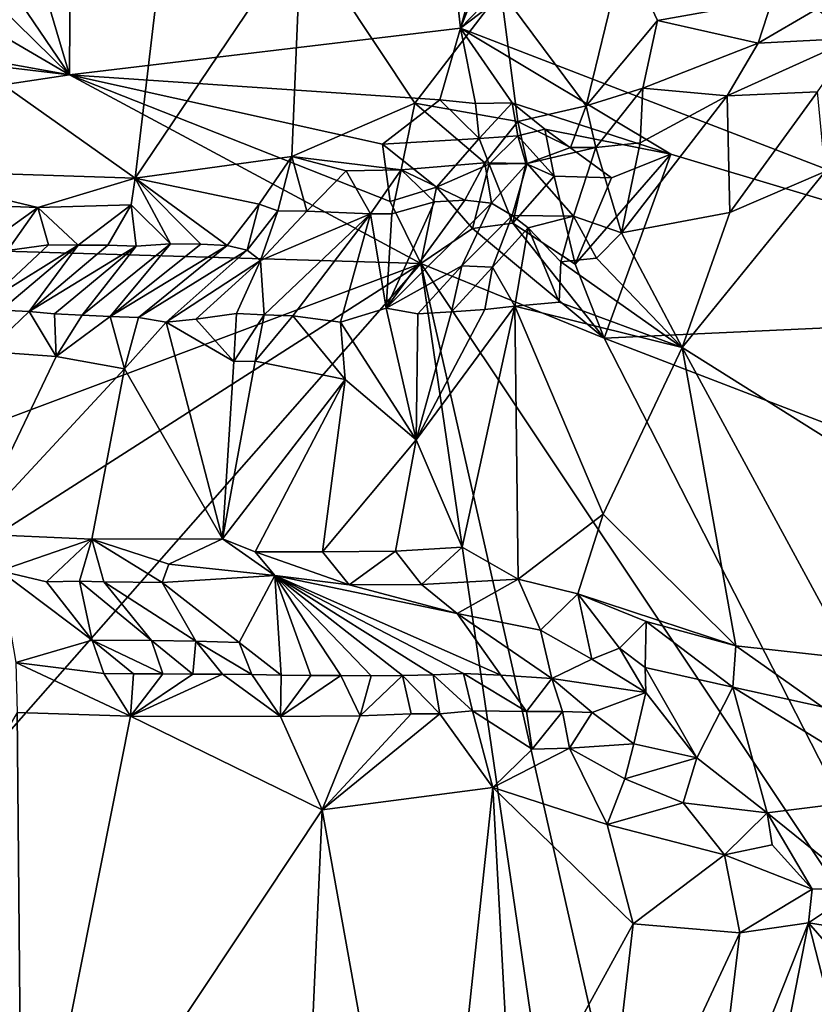
# Model space of a CAD drawing. Units: metres. Extents: x 27 to 29, y -10.7 to 8.7.
# Drawn here: x 27.9 to 28.3, y 1.3 to 1.8 of the extents above; entities that cross this region are included whole.
import ezdxf

# ---------------------------------------------------------------- set-up
doc = ezdxf.new("R2010")
doc.units = ezdxf.units.M

msp = doc.modelspace()

# ---------------------------------------------------------------- linework, layer by layer
at = {"layer": '3'}
for points in [[(27.88677, 1.74646, -1.41659), (27.58358, 2.76704, -1.4146), (27.89733, 3.54766, -1.41843)], [(28.09368, 1.77111, -1.41692), (27.88677, 1.74646, -1.41659), (27.89733, 3.54766, -1.41843)], [(28.09368, 1.77111, -1.41692), (27.89733, 3.54766, -1.41843), (28.33856, 2.64926, -1.4201)], [(27.50861, 2.30265, -1.41232), (27.58358, 2.76704, -1.4146), (27.88677, 1.74646, -1.41659)], [(28.09368, 1.77111, -1.41692), (28.33856, 2.64926, -1.4201), (28.34301, 2.40132, -1.41829)], [(28.09368, 1.77111, -1.41692), (28.34301, 2.40132, -1.41829), (28.44882, 2.13794, -1.42029)], [(27.88677, 1.74646, -1.41659), (27.42184, 2.20211, -1.41153), (27.50861, 2.30265, -1.41232)], [(27.88677, 1.74646, -1.41659), (27.40885, 2.02616, -1.41054), (27.42184, 2.20211, -1.41153)], [(28.38297, 1.99064, -1.41773), (28.09368, 1.77111, -1.41692), (28.44882, 2.13794, -1.42029)], [(27.96559, 2.06489, -0.74824), (27.73806, 1.82162, -0.99684), (27.92148, 1.69176, -0.87418)], [(27.96559, 2.06489, -0.74824), (27.92148, 1.69176, -0.87418), (28.0094, 1.82206, -0.76788)], [(27.33343, 1.84642, -1.40782), (27.40885, 2.02616, -1.41054), (27.88677, 1.74646, -1.41659)], [(28.48169, 1.62147, -1.41903), (28.09368, 1.77111, -1.41692), (28.38297, 1.99064, -1.41773)], [(27.33343, 1.84642, -1.40782), (27.88677, 1.74646, -1.41659), (27.28133, 1.81831, -1.39796)], [(27.28133, 1.81831, -1.39796), (27.88677, 1.74646, -1.41659), (27.36389, 1.66751, -1.40927)], [(27.73806, 1.82162, -0.99684), (27.78624, 1.69608, -0.98798), (27.92148, 1.69176, -0.87418)], [(28.0094, 1.82206, -0.76788), (27.92148, 1.69176, -0.87418), (28.00447, 1.70319, -0.79896)], [(28.0094, 1.82206, -0.76788), (28.00447, 1.70319, -0.79896), (28.06948, 1.73144, -0.74513)], [(28.0094, 1.82206, -0.76788), (28.06948, 1.73144, -0.74513), (28.11511, 1.79091, -0.70522)], [(28.11511, 1.79091, -0.70522), (28.16019, 1.72999, -0.70424), (28.18028, 1.81268, -0.67798)], [(28.18028, 1.81268, -0.67798), (28.16019, 1.72999, -0.70424), (28.19793, 1.77508, -0.68361)], [(28.18028, 1.81268, -0.67798), (28.19793, 1.77508, -0.68361), (28.25858, 1.78587, -0.67386)], [(28.11511, 1.79091, -0.70522), (28.06948, 1.73144, -0.74513), (28.12399, 1.72163, -0.72016)], [(28.11511, 1.79091, -0.70522), (28.12399, 1.72163, -0.72016), (28.16019, 1.72999, -0.70424)], [(28.19793, 1.77508, -0.68361), (28.25124, 1.76319, -0.66809), (28.25858, 1.78587, -0.67386)], [(28.25858, 1.78587, -0.67386), (28.25124, 1.76319, -0.66809), (28.28213, 1.78122, -0.67008)], [(28.25124, 1.76319, -0.66809), (28.30243, 1.76584, -0.65426), (28.28213, 1.78122, -0.67008)], [(28.19793, 1.77508, -0.68361), (28.16019, 1.72999, -0.70424), (28.19016, 1.73932, -0.69033)], [(28.19793, 1.77508, -0.68361), (28.19016, 1.73932, -0.69033), (28.25124, 1.76319, -0.66809)], [(28.08268, 1.73311, -1.41422), (27.88677, 1.74646, -1.41659), (28.09368, 1.77111, -1.41692)], [(28.08268, 1.73311, -1.41422), (28.09368, 1.77111, -1.41692), (28.10165, 1.73115, -1.41039)], [(28.10165, 1.73115, -1.41039), (28.09368, 1.77111, -1.41692), (28.12099, 1.73165, -1.41493)], [(28.12099, 1.73165, -1.41493), (28.09368, 1.77111, -1.41692), (28.20495, 1.70436, -1.41749)], [(28.20495, 1.70436, -1.41749), (28.09368, 1.77111, -1.41692), (28.48169, 1.62147, -1.41903)], [(28.19016, 1.73932, -0.69033), (28.23477, 1.73528, -0.66644), (28.25124, 1.76319, -0.66809)], [(28.25124, 1.76319, -0.66809), (28.23477, 1.73528, -0.66644), (28.30243, 1.76584, -0.65426)], [(28.30243, 1.76584, -0.65426), (28.23477, 1.73528, -0.66644), (28.28259, 1.73733, -0.6497)], [(27.36389, 1.66751, -1.40927), (27.88677, 1.74646, -1.41659), (28.07265, 1.64658, -1.41753)], [(28.07265, 1.64658, -1.41753), (27.88677, 1.74646, -1.41659), (28.05647, 1.67943, -1.41784)], [(28.05647, 1.67943, -1.41784), (27.88677, 1.74646, -1.41659), (28.05245, 1.70965, -1.41556)], [(28.05245, 1.70965, -1.41556), (27.88677, 1.74646, -1.41659), (28.08268, 1.73311, -1.41422)], [(28.19016, 1.73932, -0.69033), (28.16019, 1.72999, -0.70424), (28.16534, 1.70788, -0.70303)], [(28.18879, 1.7105, -0.68055), (28.19016, 1.73932, -0.69033), (28.16534, 1.70788, -0.70303)], [(28.23477, 1.73528, -0.66644), (28.18879, 1.7105, -0.68055), (28.17886, 1.66276, -0.65356)], [(28.23477, 1.73528, -0.66644), (28.17886, 1.66276, -0.65356), (28.23618, 1.67349, -0.64143)], [(28.19016, 1.73932, -0.69033), (28.18879, 1.7105, -0.68055), (28.23477, 1.73528, -0.66644)], [(28.23477, 1.73528, -0.66644), (28.23618, 1.67349, -0.64143), (28.28259, 1.73733, -0.6497)], [(28.28259, 1.73733, -0.6497), (28.23618, 1.67349, -0.64143), (28.28664, 1.69528, -0.63875)], [(28.06948, 1.73144, -0.74513), (28.00447, 1.70319, -0.79896), (28.06235, 1.69622, -0.76029)], [(28.05245, 1.70965, -1.41556), (28.08268, 1.73311, -1.41422), (28.1035, 1.71265, -1.40299)], [(28.06948, 1.73144, -0.74513), (28.06235, 1.69622, -0.76029), (28.10661, 1.69989, -0.73236)], [(28.12399, 1.72163, -0.72016), (28.06948, 1.73144, -0.74513), (28.10661, 1.69989, -0.73236)], [(28.08268, 1.73311, -1.41422), (28.10165, 1.73115, -1.41039), (28.1035, 1.71265, -1.40299)], [(28.1035, 1.71265, -1.40299), (28.10165, 1.73115, -1.41039), (28.12099, 1.73165, -1.41493)], [(28.12394, 1.71415, -1.40465), (28.1035, 1.71265, -1.40299), (28.12099, 1.73165, -1.41493)], [(28.12394, 1.71415, -1.40465), (28.12099, 1.73165, -1.41493), (28.13827, 1.71759, -1.41506)], [(28.13827, 1.71759, -1.41506), (28.12099, 1.73165, -1.41493), (28.20495, 1.70436, -1.41749)], [(28.16019, 1.72999, -0.70424), (28.12399, 1.72163, -0.72016), (28.15185, 1.70804, -0.71494)], [(28.16019, 1.72999, -0.70424), (28.15185, 1.70804, -0.71494), (28.16534, 1.70788, -0.70303)], [(28.12399, 1.72163, -0.72016), (28.10661, 1.69989, -0.73236), (28.12897, 1.69943, -0.71647)], [(28.12399, 1.72163, -0.72016), (28.12897, 1.69943, -0.71647), (28.15185, 1.70804, -0.71494)], [(28.10879, 1.69921, -1.38459), (28.1035, 1.71265, -1.40299), (28.12394, 1.71415, -1.40465)], [(28.10879, 1.69921, -1.38459), (28.12394, 1.71415, -1.40465), (28.12835, 1.69941, -1.38906)], [(28.12394, 1.71415, -1.40465), (28.13827, 1.71759, -1.41506), (28.14319, 1.69271, -1.40857)], [(28.12835, 1.69941, -1.38906), (28.12394, 1.71415, -1.40465), (28.14319, 1.69271, -1.40857)], [(28.14319, 1.69271, -1.40857), (28.13827, 1.71759, -1.41506), (28.17358, 1.69195, -1.41713)], [(28.17358, 1.69195, -1.41713), (28.13827, 1.71759, -1.41506), (28.20495, 1.70436, -1.41749)], [(28.08098, 1.6869, -1.40649), (28.05245, 1.70965, -1.41556), (28.1035, 1.71265, -1.40299)], [(28.05647, 1.67943, -1.41784), (28.05245, 1.70965, -1.41556), (28.08098, 1.6869, -1.40649)], [(28.08098, 1.6869, -1.40649), (28.1035, 1.71265, -1.40299), (28.10879, 1.69921, -1.38459)], [(28.16534, 1.70788, -0.70303), (28.17886, 1.66276, -0.65356), (28.18879, 1.7105, -0.68055)], [(28.15185, 1.70804, -0.71494), (28.12897, 1.69943, -0.71647), (28.16534, 1.70788, -0.70303)], [(28.12897, 1.69943, -0.71647), (28.15352, 1.67164, -0.67425), (28.16534, 1.70788, -0.70303)], [(28.16534, 1.70788, -0.70303), (28.15352, 1.67164, -0.67425), (28.17886, 1.66276, -0.65356)], [(28.16972, 1.60712, -1.41818), (28.15439, 1.64617, -1.41822), (28.20495, 1.70436, -1.41749)], [(28.15439, 1.64617, -1.41822), (28.17358, 1.69195, -1.41713), (28.20495, 1.70436, -1.41749)], [(28.16972, 1.60712, -1.41818), (28.20495, 1.70436, -1.41749), (28.48169, 1.62147, -1.41903)], [(27.92148, 1.69176, -0.87418), (27.98706, 1.67792, -0.81987), (28.00447, 1.70319, -0.79896)], [(28.00447, 1.70319, -0.79896), (27.98706, 1.67792, -0.81987), (27.99701, 1.67444, -0.80999)], [(27.99701, 1.67444, -0.80999), (28.01228, 1.6743, -0.79409), (28.00447, 1.70319, -0.79896)], [(28.00447, 1.70319, -0.79896), (28.01228, 1.6743, -0.79409), (28.03321, 1.69569, -0.78138)], [(28.00447, 1.70319, -0.79896), (28.03321, 1.69569, -0.78138), (28.06235, 1.69622, -0.76029)], [(28.10661, 1.69989, -0.73236), (28.06235, 1.69622, -0.76029), (28.096, 1.68001, -0.73932)], [(28.09997, 1.66509, -1.41123), (28.08098, 1.6869, -1.40649), (28.10879, 1.69921, -1.38459)], [(28.096, 1.68001, -0.73932), (28.11016, 1.67851, -0.72387), (28.10661, 1.69989, -0.73236)], [(28.09997, 1.66509, -1.41123), (28.10879, 1.69921, -1.38459), (28.12138, 1.668, -1.40979)], [(28.10661, 1.69989, -0.73236), (28.11016, 1.67851, -0.72387), (28.12897, 1.69943, -0.71647)], [(28.12138, 1.668, -1.40979), (28.10879, 1.69921, -1.38459), (28.12835, 1.69941, -1.38906)], [(28.11016, 1.67851, -0.72387), (28.12098, 1.67203, -0.69869), (28.12897, 1.69943, -0.71647)], [(28.12897, 1.69943, -0.71647), (28.12098, 1.67203, -0.69869), (28.15352, 1.67164, -0.67425)], [(28.12138, 1.668, -1.40979), (28.12835, 1.69941, -1.38906), (28.14319, 1.69271, -1.40857)], [(27.78624, 1.69608, -0.98798), (27.84231, 1.67725, -0.95096), (27.86989, 1.67629, -0.92541)], [(27.92148, 1.69176, -0.87418), (27.78624, 1.69608, -0.98798), (27.86989, 1.67629, -0.92541)], [(28.01228, 1.6743, -0.79409), (28.04611, 1.67283, -0.76058), (28.03321, 1.69569, -0.78138)], [(28.03321, 1.69569, -0.78138), (28.04611, 1.67283, -0.76058), (28.06235, 1.69622, -0.76029)], [(28.04611, 1.67283, -0.76058), (28.05733, 1.67278, -0.75138), (28.06235, 1.69622, -0.76029)], [(28.06235, 1.69622, -0.76029), (28.05733, 1.67278, -0.75138), (28.07983, 1.67919, -0.75118)], [(28.07983, 1.67919, -0.75118), (28.096, 1.68001, -0.73932), (28.06235, 1.69622, -0.76029)], [(28.21101, 1.60207, -0.64286), (28.28664, 1.69528, -0.63875), (28.23618, 1.67349, -0.64143)], [(28.28664, 1.69528, -0.63875), (28.21101, 1.60207, -0.64286), (28.35106, 1.51412, -0.64625)], [(27.92148, 1.69176, -0.87418), (27.86989, 1.67629, -0.92541), (27.91939, 1.67765, -0.8849)], [(27.92148, 1.69176, -0.87418), (27.91939, 1.67765, -0.8849), (27.94019, 1.6569, -0.87307)], [(27.92148, 1.69176, -0.87418), (27.94019, 1.6569, -0.87307), (27.95614, 1.65689, -0.86006)], [(27.92148, 1.69176, -0.87418), (27.95614, 1.65689, -0.86006), (27.97012, 1.65602, -0.84342)], [(27.92148, 1.69176, -0.87418), (27.97012, 1.65602, -0.84342), (27.98706, 1.67792, -0.81987)], [(28.15439, 1.64617, -1.41822), (28.12138, 1.668, -1.40979), (28.14319, 1.69271, -1.40857)], [(28.15439, 1.64617, -1.41822), (28.14319, 1.69271, -1.40857), (28.17358, 1.69195, -1.41713)], [(28.07265, 1.64658, -1.41753), (28.05647, 1.67943, -1.41784), (28.08098, 1.6869, -1.40649)], [(28.07265, 1.64658, -1.41753), (28.08098, 1.6869, -1.40649), (28.09997, 1.66509, -1.41123)], [(27.86989, 1.67629, -0.92541), (27.89122, 1.65632, -0.91004), (27.91939, 1.67765, -0.8849)], [(27.91939, 1.67765, -0.8849), (27.89122, 1.65632, -0.91004), (27.90699, 1.65622, -0.89668)], [(27.91939, 1.67765, -0.8849), (27.90699, 1.65622, -0.89668), (27.922, 1.65571, -0.8819)], [(27.91939, 1.67765, -0.8849), (27.922, 1.65571, -0.8819), (27.94019, 1.6569, -0.87307)], [(27.97012, 1.65602, -0.84342), (27.9807, 1.65359, -0.82054), (27.98706, 1.67792, -0.81987)], [(27.98706, 1.67792, -0.81987), (27.9807, 1.65359, -0.82054), (27.99701, 1.67444, -0.80999)], [(28.07983, 1.67919, -0.75118), (28.05426, 1.62302, -0.69682), (28.096, 1.68001, -0.73932)], [(28.096, 1.68001, -0.73932), (28.05426, 1.62302, -0.69682), (28.11016, 1.67851, -0.72387)], [(28.05733, 1.67278, -0.75138), (28.05426, 1.62302, -0.69682), (28.07983, 1.67919, -0.75118)], [(28.05426, 1.62302, -0.69682), (28.09445, 1.6453, -0.69021), (28.11016, 1.67851, -0.72387)], [(28.11016, 1.67851, -0.72387), (28.09445, 1.6453, -0.69021), (28.12098, 1.67203, -0.69869)], [(27.84231, 1.67725, -0.95096), (27.83862, 1.65381, -0.9402), (27.86989, 1.67629, -0.92541)], [(27.83862, 1.65381, -0.9402), (27.85384, 1.65341, -0.92582), (27.86989, 1.67629, -0.92541)], [(27.86989, 1.67629, -0.92541), (27.85384, 1.65341, -0.92582), (27.87564, 1.65653, -0.92375)], [(27.86989, 1.67629, -0.92541), (27.87564, 1.65653, -0.92375), (27.89122, 1.65632, -0.91004)], [(27.9807, 1.65359, -0.82054), (27.98785, 1.64816, -0.79051), (27.99701, 1.67444, -0.80999)], [(27.99701, 1.67444, -0.80999), (27.98785, 1.64816, -0.79051), (28.01228, 1.6743, -0.79409)], [(27.98785, 1.64816, -0.79051), (28.04611, 1.67283, -0.76058), (28.01228, 1.6743, -0.79409)], [(27.98785, 1.64816, -0.79051), (27.98977, 1.61948, -0.74955), (28.04611, 1.67283, -0.76058)], [(27.98977, 1.61948, -0.74955), (28.00484, 1.6189, -0.73481), (28.04611, 1.67283, -0.76058)], [(28.00484, 1.6189, -0.73481), (28.03009, 1.61549, -0.70862), (28.04611, 1.67283, -0.76058)], [(28.03009, 1.61549, -0.70862), (28.05426, 1.62302, -0.69682), (28.04611, 1.67283, -0.76058)], [(28.05733, 1.67278, -0.75138), (28.04611, 1.67283, -0.76058), (28.05426, 1.62302, -0.69682)], [(28.17886, 1.66276, -0.65356), (28.21101, 1.60207, -0.64286), (28.23618, 1.67349, -0.64143)], [(27.36434, 1.38114, -1.40904), (27.36389, 1.66751, -1.40927), (28.07265, 1.64658, -1.41753)], [(28.09445, 1.6453, -0.69021), (28.11066, 1.64459, -0.67793), (28.12098, 1.67203, -0.69869)], [(28.16972, 1.60712, -1.41818), (28.09997, 1.66509, -1.41123), (28.12138, 1.668, -1.40979)], [(28.12098, 1.67203, -0.69869), (28.11066, 1.64459, -0.67793), (28.1295, 1.66546, -0.67446)], [(28.12098, 1.67203, -0.69869), (28.1295, 1.66546, -0.67446), (28.15352, 1.67164, -0.67425)], [(28.16972, 1.60712, -1.41818), (28.12138, 1.668, -1.40979), (28.15439, 1.64617, -1.41822)], [(28.1295, 1.66546, -0.67446), (28.14687, 1.64743, -0.66117), (28.15352, 1.67164, -0.67425)], [(28.15352, 1.67164, -0.67425), (28.14687, 1.64743, -0.66117), (28.16574, 1.64934, -0.65417)], [(28.15352, 1.67164, -0.67425), (28.16574, 1.64934, -0.65417), (28.17886, 1.66276, -0.65356)], [(28.16972, 1.60712, -1.41818), (28.07265, 1.64658, -1.41753), (28.09997, 1.66509, -1.41123)], [(28.11066, 1.64459, -0.67793), (28.1225, 1.62397, -0.6646), (28.1295, 1.66546, -0.67446)], [(28.1225, 1.62397, -0.6646), (28.14598, 1.62606, -0.65739), (28.1295, 1.66546, -0.67446)], [(28.1295, 1.66546, -0.67446), (28.14598, 1.62606, -0.65739), (28.14687, 1.64743, -0.66117)], [(28.17886, 1.66276, -0.65356), (28.16574, 1.64934, -0.65417), (28.21101, 1.60207, -0.64286)], [(27.94019, 1.6569, -0.87307), (27.922, 1.65571, -0.8819), (27.89344, 1.61918, -0.82646)], [(27.94019, 1.6569, -0.87307), (27.89344, 1.61918, -0.82646), (27.90818, 1.61853, -0.81118)], [(27.95614, 1.65689, -0.86006), (27.94019, 1.6569, -0.87307), (27.90818, 1.61853, -0.81118)], [(27.97012, 1.65602, -0.84342), (27.95614, 1.65689, -0.86006), (27.90818, 1.61853, -0.81118)], [(27.85384, 1.65341, -0.92582), (27.84369, 1.62671, -0.9048), (27.87564, 1.65653, -0.92375)], [(27.87564, 1.65653, -0.92375), (27.84369, 1.62671, -0.9048), (27.89122, 1.65632, -0.91004)], [(27.84369, 1.62671, -0.9048), (27.85047, 1.6218, -0.87463), (27.89122, 1.65632, -0.91004)], [(27.85047, 1.6218, -0.87463), (27.86526, 1.62118, -0.85944), (27.89122, 1.65632, -0.91004)], [(27.89122, 1.65632, -0.91004), (27.86526, 1.62118, -0.85944), (27.90699, 1.65622, -0.89668)], [(27.90699, 1.65622, -0.89668), (27.86526, 1.62118, -0.85944), (27.922, 1.65571, -0.8819)], [(27.86526, 1.62118, -0.85944), (27.8788, 1.61988, -0.84192), (27.922, 1.65571, -0.8819)], [(27.922, 1.65571, -0.8819), (27.8788, 1.61988, -0.84192), (27.89344, 1.61918, -0.82646)], [(27.97012, 1.65602, -0.84342), (27.90818, 1.61853, -0.81118), (27.92317, 1.61801, -0.79637)], [(27.97012, 1.65602, -0.84342), (27.92317, 1.61801, -0.79637), (27.9807, 1.65359, -0.82054)], [(27.92317, 1.61801, -0.79637), (27.93781, 1.61548, -0.77962), (27.9807, 1.65359, -0.82054)], [(27.9807, 1.65359, -0.82054), (27.93781, 1.61548, -0.77962), (27.98785, 1.64816, -0.79051)], [(27.32205, 1.1665, -1.40808), (27.36434, 1.38114, -1.40904), (28.07265, 1.64658, -1.41753)], [(27.37488, 0.85347, -1.40858), (27.32205, 1.1665, -1.40808), (28.07265, 1.64658, -1.41753)], [(27.37488, 0.85347, -1.40858), (28.07265, 1.64658, -1.41753), (28.24303, 0.48157, -1.41997)], [(27.93781, 1.61548, -0.77962), (27.95358, 1.6172, -0.76755), (27.98785, 1.64816, -0.79051)], [(27.95358, 1.6172, -0.76755), (27.97502, 1.62012, -0.7648), (27.98785, 1.64816, -0.79051)], [(27.97502, 1.62012, -0.7648), (27.98977, 1.61948, -0.74955), (27.98785, 1.64816, -0.79051)], [(28.07265, 1.64658, -1.41753), (28.26105, 0.81582, -1.41961), (28.24303, 0.48157, -1.41997)], [(28.26105, 0.81582, -1.41961), (28.07265, 1.64658, -1.41753), (28.40099, 1.1547, -1.41884)], [(28.40099, 1.1547, -1.41884), (28.07265, 1.64658, -1.41753), (28.16972, 1.60712, -1.41818)], [(28.14598, 1.62606, -0.65739), (28.21101, 1.60207, -0.64286), (28.14687, 1.64743, -0.66117)], [(28.14687, 1.64743, -0.66117), (28.21101, 1.60207, -0.64286), (28.16574, 1.64934, -0.65417)], [(28.05426, 1.62302, -0.69682), (28.07106, 1.61999, -0.68735), (28.09445, 1.6453, -0.69021)], [(28.07106, 1.61999, -0.68735), (28.08892, 1.62105, -0.6781), (28.09445, 1.6453, -0.69021)], [(28.09445, 1.6453, -0.69021), (28.08892, 1.62105, -0.6781), (28.11066, 1.64459, -0.67793)], [(28.08892, 1.62105, -0.6781), (28.10662, 1.62225, -0.66932), (28.11066, 1.64459, -0.67793)], [(28.10662, 1.62225, -0.66932), (28.1225, 1.62397, -0.6646), (28.11066, 1.64459, -0.67793)], [(28.14598, 1.62606, -0.65739), (28.1225, 1.62397, -0.6646), (28.21101, 1.60207, -0.64286)], [(27.85047, 1.6218, -0.87463), (27.84302, 1.60004, -0.8772), (27.86526, 1.62118, -0.85944)], [(27.84302, 1.60004, -0.8772), (27.87966, 1.59741, -0.83257), (27.86526, 1.62118, -0.85944)], [(27.86526, 1.62118, -0.85944), (27.87966, 1.59741, -0.83257), (27.8788, 1.61988, -0.84192)], [(28.07025, 1.5532, -0.6865), (28.05426, 1.62302, -0.69682), (28.03009, 1.61549, -0.70862)], [(28.07106, 1.61999, -0.68735), (28.05426, 1.62302, -0.69682), (28.07025, 1.5532, -0.6865)], [(28.07025, 1.5532, -0.6865), (28.09464, 1.4965, -0.67661), (28.1225, 1.62397, -0.6646)], [(28.10662, 1.62225, -0.66932), (28.07025, 1.5532, -0.6865), (28.1225, 1.62397, -0.6646)], [(28.08892, 1.62105, -0.6781), (28.07025, 1.5532, -0.6865), (28.10662, 1.62225, -0.66932)], [(28.08892, 1.62105, -0.6781), (28.07106, 1.61999, -0.68735), (28.07025, 1.5532, -0.6865)], [(28.1225, 1.62397, -0.6646), (28.09464, 1.4965, -0.67661), (28.12416, 1.47955, -0.66627)], [(28.1225, 1.62397, -0.6646), (28.12416, 1.47955, -0.66627), (28.16922, 1.51401, -0.65183)], [(28.21101, 1.60207, -0.64286), (28.1225, 1.62397, -0.6646), (28.16922, 1.51401, -0.65183)], [(28.16972, 1.60712, -1.41818), (28.48169, 1.62147, -1.41903), (28.43314, 1.50585, -1.41742)], [(27.8788, 1.61988, -0.84192), (27.87966, 1.59741, -0.83257), (27.89344, 1.61918, -0.82646)], [(27.89344, 1.61918, -0.82646), (27.87966, 1.59741, -0.83257), (27.90818, 1.61853, -0.81118)], [(27.87966, 1.59741, -0.83257), (27.91584, 1.59079, -0.79923), (27.90818, 1.61853, -0.81118)], [(27.90818, 1.61853, -0.81118), (27.91584, 1.59079, -0.79923), (27.92317, 1.61801, -0.79637)], [(27.92317, 1.61801, -0.79637), (27.91584, 1.59079, -0.79923), (27.93781, 1.61548, -0.77962)], [(27.93781, 1.61548, -0.77962), (27.91584, 1.59079, -0.79923), (27.96762, 1.50096, -0.76006)], [(27.93781, 1.61548, -0.77962), (27.97373, 1.59471, -0.74742), (27.95358, 1.6172, -0.76755)], [(27.93781, 1.61548, -0.77962), (27.96762, 1.50096, -0.76006), (27.97373, 1.59471, -0.74742)], [(27.95358, 1.6172, -0.76755), (27.97373, 1.59471, -0.74742), (27.97502, 1.62012, -0.7648)], [(27.97502, 1.62012, -0.7648), (27.97373, 1.59471, -0.74742), (27.98977, 1.61948, -0.74955)], [(27.97373, 1.59471, -0.74742), (27.98499, 1.59491, -0.73849), (27.98977, 1.61948, -0.74955)], [(27.98977, 1.61948, -0.74955), (27.98499, 1.59491, -0.73849), (28.00484, 1.6189, -0.73481)], [(27.98499, 1.59491, -0.73849), (28.03269, 1.58523, -0.70196), (28.00484, 1.6189, -0.73481)], [(28.00484, 1.6189, -0.73481), (28.03269, 1.58523, -0.70196), (28.03009, 1.61549, -0.70862)], [(28.03009, 1.61549, -0.70862), (28.03269, 1.58523, -0.70196), (28.07025, 1.5532, -0.6865)], [(28.16972, 1.60712, -1.41818), (28.43314, 1.50585, -1.41742), (28.40099, 1.1547, -1.41884)], [(27.84302, 1.60004, -0.8772), (27.83469, 1.50347, -0.89328), (27.87966, 1.59741, -0.83257)], [(28.21101, 1.60207, -0.64286), (28.16922, 1.51401, -0.65183), (28.23949, 1.4443, -0.64084)], [(28.21101, 1.60207, -0.64286), (28.23949, 1.4443, -0.64084), (28.30038, 1.43753, -0.63909)], [(28.21101, 1.60207, -0.64286), (28.30038, 1.43753, -0.63909), (28.35106, 1.51412, -0.64625)], [(27.87966, 1.59741, -0.83257), (27.83469, 1.50347, -0.89328), (27.91584, 1.59079, -0.79923)], [(27.98499, 1.59491, -0.73849), (27.97373, 1.59471, -0.74742), (27.96762, 1.50096, -0.76006)], [(27.98499, 1.59491, -0.73849), (27.96762, 1.50096, -0.76006), (28.03269, 1.58523, -0.70196)], [(27.91584, 1.59079, -0.79923), (27.83469, 1.50347, -0.89328), (27.89847, 1.50071, -0.82521)], [(27.91584, 1.59079, -0.79923), (27.89847, 1.50071, -0.82521), (27.96762, 1.50096, -0.76006)], [(27.96762, 1.50096, -0.76006), (27.98491, 1.49404, -0.74932), (28.03269, 1.58523, -0.70196)], [(28.03269, 1.58523, -0.70196), (27.98491, 1.49404, -0.74932), (28.02059, 1.49397, -0.7209)], [(28.03269, 1.58523, -0.70196), (28.02059, 1.49397, -0.7209), (28.07025, 1.5532, -0.6865)], [(28.07025, 1.5532, -0.6865), (28.02059, 1.49397, -0.7209), (28.05919, 1.49439, -0.69582)], [(28.07025, 1.5532, -0.6865), (28.05919, 1.49439, -0.69582), (28.09464, 1.4965, -0.67661)], [(28.16922, 1.51401, -0.65183), (28.12416, 1.47955, -0.66627), (28.15586, 1.47187, -0.65487)], [(28.16922, 1.51401, -0.65183), (28.15586, 1.47187, -0.65487), (28.23949, 1.4443, -0.64084)], [(27.83469, 1.50347, -0.89328), (27.84991, 1.48395, -0.88586), (27.89847, 1.50071, -0.82521)], [(27.89847, 1.50071, -0.82521), (27.84991, 1.48395, -0.88586), (27.87448, 1.4782, -0.86877)], [(27.89847, 1.50071, -0.82521), (27.87448, 1.4782, -0.86877), (27.8919, 1.47851, -0.85189)], [(27.89847, 1.50071, -0.82521), (27.8919, 1.47851, -0.85189), (27.90486, 1.47817, -0.83979)], [(27.96762, 1.50096, -0.76006), (27.89847, 1.50071, -0.82521), (27.93934, 1.48749, -0.79361)], [(27.89847, 1.50071, -0.82521), (27.90486, 1.47817, -0.83979), (27.93581, 1.47783, -0.81092)], [(27.93934, 1.48749, -0.79361), (27.89847, 1.50071, -0.82521), (27.93581, 1.47783, -0.81092)], [(27.96762, 1.50096, -0.76006), (27.93934, 1.48749, -0.79361), (27.9954, 1.48141, -0.75497)], [(27.98491, 1.49404, -0.74932), (27.96762, 1.50096, -0.76006), (27.9954, 1.48141, -0.75497)], [(28.05919, 1.49439, -0.69582), (28.07308, 1.4767, -0.69409), (28.09464, 1.4965, -0.67661)], [(28.09464, 1.4965, -0.67661), (28.07308, 1.4767, -0.69409), (28.12416, 1.47955, -0.66627)], [(27.98491, 1.49404, -0.74932), (27.9954, 1.48141, -0.75497), (28.03469, 1.47649, -0.72249)], [(28.02059, 1.49397, -0.7209), (27.98491, 1.49404, -0.74932), (28.03469, 1.47649, -0.72249)], [(28.05919, 1.49439, -0.69582), (28.02059, 1.49397, -0.7209), (28.03469, 1.47649, -0.72249)], [(28.05919, 1.49439, -0.69582), (28.03469, 1.47649, -0.72249), (28.07308, 1.4767, -0.69409)], [(27.93934, 1.48749, -0.79361), (27.93581, 1.47783, -0.81092), (27.9954, 1.48141, -0.75497)], [(27.84991, 1.48395, -0.88586), (27.8582, 1.43549, -0.95044), (27.89866, 1.4473, -0.9038)], [(27.87448, 1.4782, -0.86877), (27.84991, 1.48395, -0.88586), (27.89866, 1.4473, -0.9038)], [(27.9954, 1.48141, -0.75497), (27.93581, 1.47783, -0.81092), (27.97653, 1.44608, -0.83541)], [(27.97653, 1.44608, -0.83541), (27.99866, 1.42878, -0.83204), (27.9954, 1.48141, -0.75497)], [(27.99866, 1.42878, -0.83204), (28.01441, 1.42861, -0.81867), (27.9954, 1.48141, -0.75497)], [(28.01441, 1.42861, -0.81867), (28.03026, 1.4285, -0.80551), (27.9954, 1.48141, -0.75497)], [(28.03026, 1.4285, -0.80551), (28.04642, 1.42842, -0.79263), (27.9954, 1.48141, -0.75497)], [(28.04642, 1.42842, -0.79263), (28.0629, 1.42864, -0.78021), (27.9954, 1.48141, -0.75497)], [(28.0629, 1.42864, -0.78021), (28.07913, 1.42894, -0.76733), (27.9954, 1.48141, -0.75497)], [(28.07913, 1.42894, -0.76733), (28.09524, 1.4296, -0.75411), (27.9954, 1.48141, -0.75497)], [(28.09524, 1.4296, -0.75411), (28.1151, 1.42869, -0.7368), (27.9954, 1.48141, -0.75497)], [(28.03469, 1.47649, -0.72249), (27.9954, 1.48141, -0.75497), (28.09183, 1.46135, -0.69802)], [(28.09183, 1.46135, -0.69802), (27.9954, 1.48141, -0.75497), (28.1151, 1.42869, -0.7368)], [(27.8919, 1.47851, -0.85189), (27.87448, 1.4782, -0.86877), (27.89866, 1.4473, -0.9038)], [(27.8919, 1.47851, -0.85189), (27.89866, 1.4473, -0.9038), (27.93013, 1.44705, -0.87696)], [(27.90486, 1.47817, -0.83979), (27.8919, 1.47851, -0.85189), (27.93013, 1.44705, -0.87696)], [(27.90486, 1.47817, -0.83979), (27.93013, 1.44705, -0.87696), (27.95362, 1.44673, -0.8567)], [(27.93581, 1.47783, -0.81092), (27.90486, 1.47817, -0.83979), (27.95362, 1.44673, -0.8567)], [(27.93581, 1.47783, -0.81092), (27.95362, 1.44673, -0.8567), (27.97653, 1.44608, -0.83541)], [(28.07308, 1.4767, -0.69409), (28.03469, 1.47649, -0.72249), (28.09183, 1.46135, -0.69802)], [(28.12416, 1.47955, -0.66627), (28.07308, 1.4767, -0.69409), (28.09183, 1.46135, -0.69802)], [(28.12416, 1.47955, -0.66627), (28.09183, 1.46135, -0.69802), (28.13598, 1.45249, -0.67665)], [(28.12416, 1.47955, -0.66627), (28.13598, 1.45249, -0.67665), (28.15586, 1.47187, -0.65487)], [(28.15586, 1.47187, -0.65487), (28.13598, 1.45249, -0.67665), (28.16312, 1.43724, -0.66655)], [(28.15586, 1.47187, -0.65487), (28.16312, 1.43724, -0.66655), (28.17778, 1.44304, -0.65439)], [(28.15586, 1.47187, -0.65487), (28.17778, 1.44304, -0.65439), (28.19188, 1.45721, -0.64893)], [(28.15586, 1.47187, -0.65487), (28.19188, 1.45721, -0.64893), (28.23949, 1.4443, -0.64084)], [(28.09183, 1.46135, -0.69802), (28.1151, 1.42869, -0.7368), (28.14197, 1.42698, -0.70478)], [(28.09183, 1.46135, -0.69802), (28.14197, 1.42698, -0.70478), (28.13598, 1.45249, -0.67665)], [(28.17778, 1.44304, -0.65439), (28.19142, 1.43286, -0.66258), (28.19188, 1.45721, -0.64893)], [(28.19188, 1.45721, -0.64893), (28.19142, 1.43286, -0.66258), (28.23792, 1.42238, -0.64765)], [(28.19188, 1.45721, -0.64893), (28.23792, 1.42238, -0.64765), (28.23949, 1.4443, -0.64084)], [(28.14197, 1.42698, -0.70478), (28.16312, 1.43724, -0.66655), (28.13598, 1.45249, -0.67665)], [(27.8582, 1.43549, -0.95044), (27.90487, 1.42967, -0.91344), (27.89866, 1.4473, -0.9038)], [(27.90487, 1.42967, -0.91344), (27.92055, 1.42953, -0.89991), (27.89866, 1.4473, -0.9038)], [(27.92055, 1.42953, -0.89991), (27.93616, 1.42938, -0.8863), (27.89866, 1.4473, -0.9038)], [(27.89866, 1.4473, -0.9038), (27.93616, 1.42938, -0.8863), (27.93013, 1.44705, -0.87696)], [(27.93616, 1.42938, -0.8863), (27.95194, 1.42933, -0.87299), (27.93013, 1.44705, -0.87696)], [(27.93013, 1.44705, -0.87696), (27.95194, 1.42933, -0.87299), (27.95362, 1.44673, -0.8567)], [(27.95194, 1.42933, -0.87299), (27.9676, 1.42924, -0.85959), (27.95362, 1.44673, -0.8567)], [(27.9676, 1.42924, -0.85959), (27.98313, 1.42902, -0.84584), (27.95362, 1.44673, -0.8567)], [(27.95362, 1.44673, -0.8567), (27.98313, 1.42902, -0.84584), (27.97653, 1.44608, -0.83541)], [(27.97653, 1.44608, -0.83541), (27.98313, 1.42902, -0.84584), (27.99866, 1.42878, -0.83204)], [(28.23792, 1.42238, -0.64765), (28.28514, 1.41206, -0.64046), (28.23949, 1.4443, -0.64084)], [(28.23949, 1.4443, -0.64084), (28.28514, 1.41206, -0.64046), (28.30038, 1.43753, -0.63909)], [(28.17778, 1.44304, -0.65439), (28.16312, 1.43724, -0.66655), (28.19182, 1.41963, -0.67446)], [(28.17778, 1.44304, -0.65439), (28.19182, 1.41963, -0.67446), (28.19142, 1.43286, -0.66258)], [(27.8582, 1.43549, -0.95044), (27.85898, 1.40901, -0.95365), (27.91902, 1.40708, -0.90148)], [(27.8582, 1.43549, -0.95044), (27.91902, 1.40708, -0.90148), (27.90487, 1.42967, -0.91344)], [(28.16312, 1.43724, -0.66655), (28.14197, 1.42698, -0.70478), (28.19182, 1.41963, -0.67446)], [(28.19182, 1.41963, -0.67446), (28.21881, 1.38496, -0.69028), (28.19142, 1.43286, -0.66258)], [(28.19142, 1.43286, -0.66258), (28.21881, 1.38496, -0.69028), (28.23792, 1.42238, -0.64765)], [(27.90487, 1.42967, -0.91344), (27.91902, 1.40708, -0.90148), (27.92055, 1.42953, -0.89991)], [(27.92055, 1.42953, -0.89991), (27.91902, 1.40708, -0.90148), (27.93616, 1.42938, -0.8863)], [(27.93616, 1.42938, -0.8863), (27.91902, 1.40708, -0.90148), (27.95194, 1.42933, -0.87299)], [(27.95194, 1.42933, -0.87299), (27.91902, 1.40708, -0.90148), (27.9676, 1.42924, -0.85959)], [(27.9676, 1.42924, -0.85959), (27.91902, 1.40708, -0.90148), (27.99838, 1.40695, -0.8351)], [(27.9676, 1.42924, -0.85959), (27.99838, 1.40695, -0.8351), (27.98313, 1.42902, -0.84584)], [(27.98313, 1.42902, -0.84584), (27.99838, 1.40695, -0.8351), (27.99866, 1.42878, -0.83204)], [(27.99866, 1.42878, -0.83204), (27.99838, 1.40695, -0.8351), (28.01441, 1.42861, -0.81867)], [(28.01441, 1.42861, -0.81867), (27.99838, 1.40695, -0.8351), (28.03026, 1.4285, -0.80551)], [(28.03026, 1.4285, -0.80551), (27.99838, 1.40695, -0.8351), (28.0406, 1.40716, -0.80318)], [(28.03026, 1.4285, -0.80551), (28.0406, 1.40716, -0.80318), (28.04642, 1.42842, -0.79263)], [(28.04642, 1.42842, -0.79263), (28.0406, 1.40716, -0.80318), (28.0629, 1.42864, -0.78021)], [(28.0629, 1.42864, -0.78021), (28.0406, 1.40716, -0.80318), (28.06762, 1.40822, -0.78571)], [(28.07913, 1.42894, -0.76733), (28.0629, 1.42864, -0.78021), (28.08266, 1.4083, -0.77581)], [(28.0629, 1.42864, -0.78021), (28.06762, 1.40822, -0.78571), (28.08266, 1.4083, -0.77581)], [(28.09524, 1.4296, -0.75411), (28.07913, 1.42894, -0.76733), (28.1001, 1.4098, -0.76191)], [(28.07913, 1.42894, -0.76733), (28.08266, 1.4083, -0.77581), (28.1001, 1.4098, -0.76191)], [(28.09524, 1.4296, -0.75411), (28.1001, 1.4098, -0.76191), (28.12865, 1.40951, -0.73917)], [(28.1151, 1.42869, -0.7368), (28.09524, 1.4296, -0.75411), (28.12865, 1.40951, -0.73917)], [(28.14197, 1.42698, -0.70478), (28.1151, 1.42869, -0.7368), (28.12865, 1.40951, -0.73917)], [(28.14197, 1.42698, -0.70478), (28.12865, 1.40951, -0.73917), (28.14775, 1.40961, -0.72307)], [(28.14197, 1.42698, -0.70478), (28.14775, 1.40961, -0.72307), (28.16334, 1.40896, -0.70971)], [(28.14197, 1.42698, -0.70478), (28.16334, 1.40896, -0.70971), (28.19182, 1.41963, -0.67446)], [(28.23792, 1.42238, -0.64765), (28.21881, 1.38496, -0.69028), (28.25601, 1.35598, -0.68664)], [(28.23792, 1.42238, -0.64765), (28.25601, 1.35598, -0.68664), (28.33089, 1.36518, -0.64896)], [(28.23792, 1.42238, -0.64765), (28.33089, 1.36518, -0.64896), (28.28514, 1.41206, -0.64046)], [(28.19182, 1.41963, -0.67446), (28.16334, 1.40896, -0.70971), (28.18535, 1.39234, -0.70921)], [(28.19182, 1.41963, -0.67446), (28.18535, 1.39234, -0.70921), (28.21881, 1.38496, -0.69028)], [(27.7236, 1.17544, -1.00977), (27.86165, 1.1185, -0.89058), (27.85898, 1.40901, -0.95365)], [(27.85898, 1.40901, -0.95365), (27.86165, 1.1185, -0.89058), (27.91902, 1.40708, -0.90148)], [(27.91902, 1.40708, -0.90148), (27.86165, 1.1185, -0.89058), (28.02048, 1.3575, -0.80546)], [(27.91902, 1.40708, -0.90148), (28.02048, 1.3575, -0.80546), (27.99838, 1.40695, -0.8351)], [(27.99838, 1.40695, -0.8351), (28.02048, 1.3575, -0.80546), (28.0406, 1.40716, -0.80318)], [(28.06762, 1.40822, -0.78571), (28.02048, 1.3575, -0.80546), (28.08266, 1.4083, -0.77581)], [(28.08266, 1.4083, -0.77581), (28.02048, 1.3575, -0.80546), (28.11083, 1.36933, -0.74893)], [(28.0406, 1.40716, -0.80318), (28.02048, 1.3575, -0.80546), (28.06762, 1.40822, -0.78571)], [(28.1001, 1.4098, -0.76191), (28.08266, 1.4083, -0.77581), (28.11083, 1.36933, -0.74893)], [(28.12865, 1.40951, -0.73917), (28.1001, 1.4098, -0.76191), (28.13155, 1.38959, -0.74153)], [(28.13155, 1.38959, -0.74153), (28.1001, 1.4098, -0.76191), (28.11083, 1.36933, -0.74893)], [(28.12865, 1.40951, -0.73917), (28.13155, 1.38959, -0.74153), (28.14775, 1.40961, -0.72307)], [(28.14775, 1.40961, -0.72307), (28.13155, 1.38959, -0.74153), (28.15136, 1.39012, -0.73001)], [(28.14775, 1.40961, -0.72307), (28.15136, 1.39012, -0.73001), (28.16334, 1.40896, -0.70971)], [(28.18535, 1.39234, -0.70921), (28.16334, 1.40896, -0.70971), (28.15136, 1.39012, -0.73001)], [(28.18535, 1.39234, -0.70921), (28.15136, 1.39012, -0.73001), (28.18062, 1.3739, -0.71789)], [(28.18535, 1.39234, -0.70921), (28.18062, 1.3739, -0.71789), (28.21881, 1.38496, -0.69028)], [(28.13155, 1.38959, -0.74153), (28.11083, 1.36933, -0.74893), (28.15136, 1.39012, -0.73001)], [(28.15136, 1.39012, -0.73001), (28.11083, 1.36933, -0.74893), (28.17134, 1.34979, -0.71833)], [(28.15136, 1.39012, -0.73001), (28.17134, 1.34979, -0.71833), (28.18062, 1.3739, -0.71789)], [(28.18062, 1.3739, -0.71789), (28.21149, 1.36111, -0.70501), (28.21881, 1.38496, -0.69028)], [(28.21881, 1.38496, -0.69028), (28.21149, 1.36111, -0.70501), (28.25601, 1.35598, -0.68664)], [(28.18062, 1.3739, -0.71789), (28.17134, 1.34979, -0.71833), (28.21149, 1.36111, -0.70501)], [(28.02048, 1.3575, -0.80546), (28.07643, 1.04678, -0.70008), (28.11083, 1.36933, -0.74893)], [(28.07643, 1.04678, -0.70008), (28.12111, 1.18056, -0.69931), (28.11083, 1.36933, -0.74893)], [(28.11083, 1.36933, -0.74893), (28.12111, 1.18056, -0.69931), (28.18503, 1.29709, -0.69969)], [(28.11083, 1.36933, -0.74893), (28.18503, 1.29709, -0.69969), (28.17134, 1.34979, -0.71833)], [(28.25601, 1.35598, -0.68664), (28.30544, 1.31607, -0.6853), (28.33089, 1.36518, -0.64896)], [(28.17134, 1.34979, -0.71833), (28.23335, 1.33364, -0.69802), (28.21149, 1.36111, -0.70501)], [(28.21149, 1.36111, -0.70501), (28.23335, 1.33364, -0.69802), (28.25601, 1.35598, -0.68664)], [(28.02048, 1.3575, -0.80546), (27.86165, 1.1185, -0.89058), (28.00478, 1.00442, -0.74749)], [(28.02048, 1.3575, -0.80546), (28.00478, 1.00442, -0.74749), (28.07643, 1.04678, -0.70008)], [(28.25601, 1.35598, -0.68664), (28.23335, 1.33364, -0.69802), (28.25875, 1.33894, -0.69219)], [(28.25875, 1.33894, -0.69219), (28.27983, 1.31558, -0.69053), (28.25601, 1.35598, -0.68664)], [(28.25601, 1.35598, -0.68664), (28.27983, 1.31558, -0.69053), (28.30544, 1.31607, -0.6853)], [(28.17134, 1.34979, -0.71833), (28.18503, 1.29709, -0.69969), (28.23335, 1.33364, -0.69802)], [(28.25875, 1.33894, -0.69219), (28.23335, 1.33364, -0.69802), (28.27983, 1.31558, -0.69053)], [(28.23335, 1.33364, -0.69802), (28.18503, 1.29709, -0.69969), (28.24151, 1.29241, -0.68758)], [(28.27983, 1.31558, -0.69053), (28.23335, 1.33364, -0.69802), (28.24151, 1.29241, -0.68758)], [(28.27983, 1.31558, -0.69053), (28.24151, 1.29241, -0.68758), (28.27788, 1.29766, -0.68896)], [(28.27983, 1.31558, -0.69053), (28.27788, 1.29766, -0.68896), (28.30544, 1.31607, -0.6853)], [(28.30544, 1.31607, -0.6853), (28.27788, 1.29766, -0.68896), (28.30559, 1.29324, -0.68932)], [(28.24151, 1.29241, -0.68758), (28.2265, 1.16842, -0.65923), (28.27788, 1.29766, -0.68896)], [(28.2265, 1.16842, -0.65923), (28.25033, 1.15737, -0.65346), (28.27788, 1.29766, -0.68896)], [(28.27788, 1.29766, -0.68896), (28.25033, 1.15737, -0.65346), (28.3071, 1.1841, -0.66413)], [(28.27788, 1.29766, -0.68896), (28.29566, 1.27719, -0.68638), (28.30559, 1.29324, -0.68932)], [(28.29566, 1.27719, -0.68638), (28.27788, 1.29766, -0.68896), (28.3071, 1.1841, -0.66413)], [(28.18503, 1.29709, -0.69969), (28.12111, 1.18056, -0.69931), (28.16592, 1.13055, -0.66684)], [(28.18503, 1.29709, -0.69969), (28.16592, 1.13055, -0.66684), (28.24151, 1.29241, -0.68758)], [(28.24151, 1.29241, -0.68758), (28.16592, 1.13055, -0.66684), (28.2265, 1.16842, -0.65923)]]:
    msp.add_3dface(points, dxfattribs=at)

doc.saveas('drawing.dxf')
